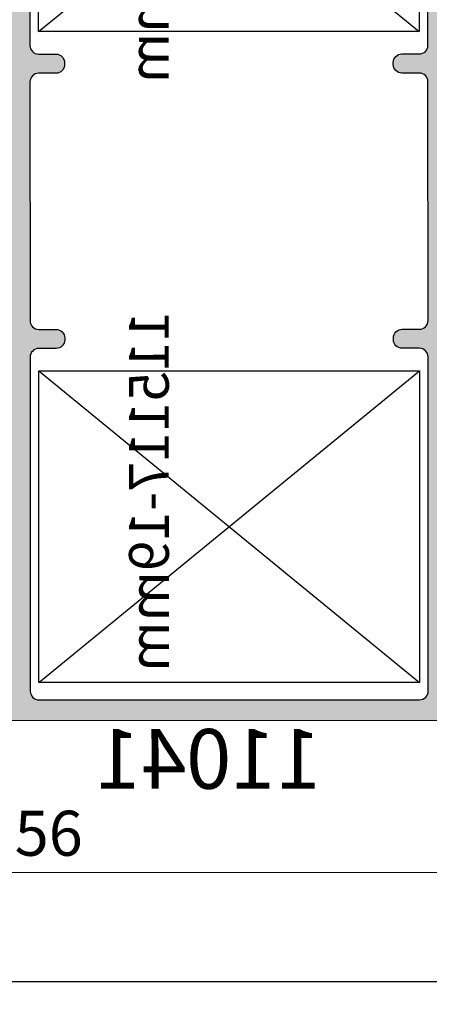
# Model space of a CAD drawing. Units: millimetres. Extents: x 6036 to 16069, y 5827 to 10043.
# Drawn here: x 10492 to 10515, y 6258 to 6313 of the extents above; entities that cross this region are included whole.
import ezdxf

# ---------------------------------------------------------------- set-up
doc = ezdxf.new("R2010")
doc.units = ezdxf.units.MM
doc.header["$PDMODE"] = 35
doc.header["$PDSIZE"] = 100
for name, color, linetype in [('Cod', 3, 'Continuous'), ('Dim', 6, 'Continuous'), ('hatch', 253, 'Continuous'), ('Profile', 7, 'Continuous')]:
    doc.layers.add(name, color=color, linetype=linetype)
doc.styles.add('S1', font='romanc.shx')
doc.dimstyles.new('ISO-25', dxfattribs={"dimtxt": 2.5, "dimasz": 2.5, "dimexe": 1.25, "dimexo": 0.625, "dimtad": 1, "dimdec": 0, "dimzin": 9, "dimtxsty": 'Standard', "dimcen": 2.5, "dimadec": 0, "dimazin": 0, "dimtfac": 1, "dimtdec": 0, "dimtmove": 0, "dimatfit": 3, "dimfxl": 1, "dimlwd": -1, "dimarcsym": 0})

# ---------------------------------------------------------------- blocks, each defined once
blk = doc.blocks.new('p11041')
at = {"layer": 'hatch'}
h = blk.add_hatch(color=256, dxfattribs=at)
h.dxf.hatch_style = 1
h.paths.add_polyline_path([(22.3928932188137, 34.80004199999894), (21.09999977587722, 34.80004199999894, -0.4142135623730949), (20.80000000000291, 35.10004177588053), (20.80000000000291, 35.70000022412205, 0.4142135623731361), (20.50000022412496, 36), (19.02271818871668, 36.00000000000364, 0.1539148529512353), (18.85064547663569, 35.94574563353672), (17.71321157074635, 35.14930496483066, 0.2446983066751091), (17.5, 34.73972909048462), (17.5, 34.5, 0.4142135623730951), (18, 34), (19, 34, -0.4142135623730951), (19.5, 33.5), (19.5, 31.5, -0.4142135623730951), (19, 31), (10.80000000000291, 31), (10.5, 30.70000000000073), (10.20000000000073, 31), (2, 31, -0.4142135623730951), (1.5, 31.5), (1.5, 33.5, -0.4142135623730951), (2, 34), (3, 34, 0.4142135623730951), (3.5, 34.5), (3.5, 34.73970402717532, 0.244698438661967), (3.286788225235796, 35.14928004437752), (2.200973086943122, 35.9095760172022, 0.1539147254709619), (1.914184861710964, 36), (0.5, 36, 0.4142135623730951), (0, 35.5), (0, 0.5, 0.4142135623730951), (0.5, 0), (2.178650140267564, 0, 0.2836952940461818), (2.625545647413674, 0.2757581535661302, 0.6902351027353436), (2.293969049358566, 1.150000000001455), (1.700000000000728, 1.150000000001455, -0.4142135623730909), (1.200000000000728, 1.650000000001455), (1.200000000000728, 5.350000000002183, -0.4142135623730951), (1.450000000000728, 5.600000000002183), (58.55000000000291, 5.600000000002183, -0.4142135623730951), (58.80000000000291, 5.350000000002183), (58.80000000000291, 1.650000000001455, -0.4142135623730951), (58.30000000000291, 1.150000000001455), (57.70603095064507, 1.150000000001455, 0.6902351027378041), (57.37445435258996, 0.2757581535661302, 0.2836952940453155), (57.82134985973607, 0), (59.5, 0, 0.4142135623730826), (60, 0.5), (60, 48.20313895944491, 0.09356792667664092), (58.21044321874797, 57.68229144130237, 0.3086820146788268), (57.74485757319053, 58), (54.29999977587795, 58, 0.4142135623730673), (54, 57.70000022412205), (54, 55.99999977587868, 0.4142135623730839), (54.29999977587795, 55.70000000000073), (54.80000022412423, 55.70000000000073, 0.4142135623730493), (55.10000000000218, 55.99999977587868), (55.10000000000218, 56.50000022412496, -0.414213562373147), (55.39999977588013, 56.79999999999927), (56.30000022412423, 56.79999999999927, -0.4142135623730708), (56.60000000000218, 56.50000022412496), (56.60000000000218, 55.99999977587868, 0.4142135623731413), (56.89999977588013, 55.70000000000073), (57.4190579999995, 55.70000000000073, -0.3294066071948941), (57.70588319308445, 55.48812437169545, -0.02735699427682538), (58.3595590168843, 52.85628791161434, -0.4706407500466128), (58.0648871555677, 52.5), (56.89999977588013, 52.5, 0.4142135623731054), (56.60000000000218, 52.20000022412205), (56.60000000000218, 51.89999977587649, -0.4142135623731816), (56.30000022412423, 51.60000000000218), (55.39999977588013, 51.60000000000218, -0.4142135623730659), (55.10000000000218, 51.89999977587649), (55.10000000000218, 52.40000022412278, 0.4142135623731436), (54.80000022412423, 52.70000000000073), (54.29999977587795, 52.70000000000073, 0.4142135623730499), (54, 52.40000022412278), (54, 50.69999977587941, 0.4142135623730827), (54.29999977587795, 50.40000000000146), (55.70000022412569, 50.40000000000146, -0.4142135623731084), (56, 50.10000022412351), (56, 49.39999977588013, 0.4142135623731298), (56.29999977587795, 49.10000000000218), (56.90000022412278, 49.10000000000218, 0.4142135623730552), (57.20000000000073, 49.39999977587649), (57.20000000000073, 50.30000022412423, -0.4142135623731246), (57.49999977587868, 50.60000000000218), (58.50000022412496, 50.60000000000218, -0.4142135623730691), (58.80000000000291, 50.30000022412423), (58.80000000000291, 31.25, -0.4142135623730934), (58.55000000000291, 31), (32.27885750115092, 31, -0.4142135623729049), (31.77885750115092, 31.5), (31.77885750114729, 34.30004200000258, 0.4142135623729048), (31.27885750114729, 34.80004199999894), (28.42115477183688, 34.80004200000258, 0.198912367379937), (28.20902239268617, 34.71217389153753), (27.78475860961044, 34.2879101084618, 0.2774713093924273), (27.71004695122247, 33.98790969930997, 0.5042125188666136), (27.99689027702698, 33.60004200000185), (30.22885750114801, 33.60004200000185, -0.4142135623728517), (30.47885750114801, 33.35004200000185), (30.47885750115165, 31.25, -0.4142135623733488), (30.22885750115165, 31), (21.30000000000291, 31, -0.4142135623730951), (20.80000000000291, 31.5), (20.80000000000291, 33.10004200000185, -0.4142135623730951), (21.30000000000291, 33.60004200000185), (22.95000000000073, 33.60004200000185, 0.4142135623730951), (23.20000000000073, 33.85004200000185), (23.20000000000073, 34.07577772931472, 0.1989123673798195), (23.11213189153932, 34.28791010846544), (22.74644660940976, 34.653595390595, 0.1989123673794768)])
edge = h.paths.add_edge_path(flags=16)
edge.add_line((21.49999977587868, 8.29999977587795), (21.49999977587868, 7.299999910002953))
edge.add_arc((20.99999977587868, 7.299999910002953), 0.5, -90, 0, ccw=False)
edge.add_line((20.99999977587868, 6.799999910002953), (1.700000000004366, 6.799999910002953))
edge.add_arc((1.700000000004366, 7.299999910002953), 0.5, 180, 270, ccw=False)
edge.add_line((1.200000000004366, 7.299999910002953), (1.200000000004366, 29.29999999999927))
edge.add_arc((1.700000000000728, 29.29999999999927), 0.5, 90, 180, ccw=False)
edge.add_line((1.700000000000728, 29.79999999999927), (20.99999977587868, 29.79999999999927))
edge.add_arc((20.99999977587868, 29.29999999999927), 0.5, 0, 90, ccw=False)
edge.add_line((21.49999977587868, 29.29999999999927), (21.49999977587868, 28.30000022412423))
edge.add_arc((21.99999977587868, 28.30000022412423), 0.5, 180, 270)
edge.add_line((21.99999977587868, 27.80000022412423), (22.09999977587722, 27.80000022412423))
edge.add_arc((22.09999977587722, 28.30000022412423), 0.5, 270, 360)
edge.add_line((22.59999977587722, 28.30000022412423), (22.59999977587722, 29.29999999999927))
edge.add_arc((23.09999977587722, 29.29999999999927), 0.5, 90, 180, ccw=False)
edge.add_line((23.09999977587722, 29.79999999999927), (36.90000000000146, 29.79999999999927))
edge.add_arc((36.90000000000146, 29.29999999999927), 0.5, 0, 90, ccw=False)
edge.add_line((37.40000000000146, 29.29999999999927), (37.40000000000146, 28.30000011412994))
edge.add_arc((37.90000000000146, 28.30000011412994), 0.5, 180, 270)
edge.add_line((37.90000000000146, 27.80000011412994), (38, 27.80000011412994))
edge.add_arc((38, 28.30000011412994), 0.5, 270, 360)
edge.add_line((38.5, 28.30000011412994), (38.5, 29.29999999999927))
edge.add_arc((39, 29.29999999999927), 0.5, 90, 180, ccw=False)
edge.add_line((39, 29.79999999999927), (58.30000000000291, 29.79999999999927))
edge.add_arc((58.30000000000291, 29.29999999999927), 0.5, 0, 90, ccw=False)
edge.add_line((58.80000000000291, 29.29999999999927), (58.80000000000291, 7.299999999999272))
edge.add_arc((58.30000000000291, 7.299999999999272), 0.5, -90, 0, ccw=False)
edge.add_line((58.30000000000291, 6.799999999999272), (39.00000000000364, 6.799999999999272))
edge.add_arc((39.00000000000364, 7.299999999999272), 0.5, 180, 270, ccw=False)
edge.add_line((38.50000000000364, 7.299999999999272), (38.50000000000364, 8.299999999999272))
edge.add_arc((38.00000000000364, 8.299999999999272), 0.5, 0, 90)
edge.add_line((38.00000000000364, 8.799999999999272), (37.90000000000146, 8.799999999999272))
edge.add_arc((37.90000000000146, 8.299999999999272), 0.5, 90, 180)
edge.add_line((37.40000000000146, 8.299999999999272), (37.40000000000146, 7.299999999999272))
edge.add_arc((36.90000000000146, 7.299999999999272), 0.5, -90, 0, ccw=False)
edge.add_line((36.90000000000146, 6.799999999999272), (23.09999977587722, 6.799999999999272))
edge.add_arc((23.09999977588086, 7.299999999999272), 0.5, 180, 270, ccw=False)
edge.add_line((22.59999977588086, 7.299999999999272), (22.59999977588086, 8.29999977587795))
edge.add_arc((22.09999977588086, 8.29999977587795), 0.5, 0, 90)
edge.add_line((22.09999977588086, 8.79999977587795), (21.99999977587868, 8.79999977587795))
edge.add_arc((21.99999977587868, 8.29999977587795), 0.5, 90, 180)
edge = h.paths.add_edge_path(flags=17)
edge.add_arc((54.29999977587795, 57.70000022412205), 0.2999997758778064, 89.9999571956011, 180.0000428041818, ccw=False)
edge.add_arc((54.29999977587795, 57.70000022412205), 0.2999997758778064, 89.99995719560106, 180.0000428041818)
edge = h.paths.add_edge_path(flags=16)
edge.add_line((57.7448570000015, 58), (54.30000000000291, 58))
edge.add_line((57.7448570000015, 58), (54.30000000000291, 58))
edge = h.paths.add_edge_path(flags=17)
edge.add_arc((57.74485757319053, 57.49999974359889), 0.5000002564036353, 21.38200365003222, 90.00006568269475)
edge.add_arc((57.74485757319053, 57.49999974359889), 0.5000002564036353, 21.38200365003222, 90.00006568269475)
edge = h.paths.add_edge_path(flags=17)
edge.add_arc((34.00003000114884, 48.20313895944855), 25.99996999885209, 359.9999846635708, 381.3819362180209)
edge.add_arc((34.00003000114884, 48.20313895944855), 25.99996999885209, 359.9999846635708, 381.3819362180209)
edge = h.paths.add_edge_path(flags=17)
edge.add_arc((54.29999977587795, 55.99999977587868), 0.2999997758780337, 179.9999571958616, 270.00004280439896, ccw=False)
edge.add_arc((54.29999977587795, 55.99999977587868), 0.2999997758780337, 179.9999571958616, 270.0000428043989)
edge = h.paths.add_edge_path(flags=17)
edge.add_line((54, 57.70000000000073), (54, 56))
edge.add_line((54, 57.70000000000073), (54, 56))
edge = h.paths.add_edge_path(flags=17)
edge.add_arc((54.80000022412423, 55.99999977587868), 0.299999775877579, -90.00004280439902, 4.280422530200667e-05, ccw=False)
edge.add_arc((54.80000022412423, 55.99999977587868), 0.299999775877579, 269.999957195601, 360.0000428042252)
edge = h.paths.add_edge_path(flags=17)
edge.add_line((54.30000000000291, 55.70000000000073), (54.80000000000291, 55.70000000000073))
edge.add_line((54.30000000000291, 55.70000000000073), (54.80000000000291, 55.70000000000073))
edge = h.paths.add_edge_path(flags=17)
edge.add_arc((56.89999977588013, 55.99999977587868), 0.2999997758771242, 179.9999571956879, 270.00004280422525, ccw=False)
edge.add_arc((56.89999977588013, 55.99999977587868), 0.2999997758771242, 179.9999571956879, 270.0000428042252)
edge = h.paths.add_edge_path(flags=17)
edge.add_line((56.60000000000218, 56.5), (56.60000000000218, 56))
edge.add_line((56.60000000000218, 56.5), (56.60000000000218, 56))
edge = h.paths.add_edge_path(flags=17)
edge.add_arc((56.30000022412423, 56.50000022412496), 0.299999775877579, 359.9999571956879, 450.000042804399)
edge.add_arc((56.30000022412423, 56.50000022412496), 0.299999775877579, 359.9999571956879, 450.000042804399)
edge = h.paths.add_edge_path(flags=17)
edge.add_line((55.40000000000146, 56.79999999999927), (56.30000000000291, 56.79999999999927))
edge.add_line((55.40000000000146, 56.79999999999927), (56.30000000000291, 56.79999999999927))
edge = h.paths.add_edge_path(flags=17)
edge.add_arc((55.39999977588013, 56.50000022412496), 0.2999997758771242, 89.99995719577475, 180.000042804399)
edge.add_arc((55.39999977588013, 56.50000022412496), 0.2999997758771242, 89.99995719577475, 180.000042804399)
edge = h.paths.add_edge_path(flags=17)
edge.add_line((55.10000000000218, 56), (55.10000000000218, 56.5))
edge.add_line((55.10000000000218, 56), (55.10000000000218, 56.5))
edge = h.paths.add_edge_path(flags=17)
edge.add_arc((33.99986543428531, 48.20310549003261), 24.80013665459552, 10.814348012455127, 17.082547166850077, ccw=False)
edge.add_arc((33.99986543428531, 48.20310549003261), 24.80013665459552, 10.81434801245521, 17.08254716685019)
edge = h.paths.add_edge_path(flags=17)
edge.add_arc((57.41911791898019, 55.39999947202887), 0.3000005339561116, 17.08267118479896, 90.01144366171606)
edge.add_arc((57.41911791898019, 55.39999947202887), 0.3000005339561116, 17.08267118479896, 90.01144366171606)
edge = h.paths.add_edge_path(flags=17)
edge.add_line((56.90000000000146, 55.70000000000073), (57.4190579999995, 55.70000000000073))
edge.add_line((56.90000000000146, 55.70000000000073), (57.4190579999995, 55.70000000000073))
edge = h.paths.add_edge_path(flags=16)
edge.add_arc((58.0648871555677, 52.79999976822728), 0.2999997682281205, 269.9999702886473, 370.8143649904271)
edge.add_arc((58.0648871555677, 52.79999976822728), 0.2999997682281205, 269.9999702886473, 370.8143649904271)
edge = h.paths.add_edge_path(flags=16)
edge.add_arc((56.89999977588013, 52.20000022412205), 0.2999997758773516, 89.99995719560106, 180.0000428042687)
edge.add_arc((56.89999977588013, 52.20000022412205), 0.2999997758773516, 89.9999571956011, 180.0000428042686, ccw=False)
edge = h.paths.add_edge_path(flags=16)
edge.add_line((58.06488700000045, 52.5), (56.90000000000146, 52.5))
edge.add_line((58.06488700000045, 52.5), (56.90000000000146, 52.5))
edge = h.paths.add_edge_path(flags=16)
edge.add_arc((54.80000022412423, 52.40000022412278), 0.2999997758771242, -4.280439890180787e-05, 90.00004280422519, ccw=False)
edge.add_arc((54.80000022412423, 52.40000022412278), 0.2999997758771242, 359.999957195601, 450.0000428042252)
edge = h.paths.add_edge_path(flags=17)
edge.add_line((55.10000000000218, 51.90000000000146), (55.10000000000218, 52.40000000000146))
edge.add_line((55.10000000000218, 51.90000000000146), (55.10000000000218, 52.40000000000146))
edge = h.paths.add_edge_path(flags=17)
edge.add_arc((55.39999977588013, 51.89999977587649), 0.2999997758768969, 179.9999571956445, 270.0000428042252)
edge.add_arc((55.39999977588013, 51.89999977587649), 0.2999997758768969, 179.9999571956445, 270.0000428042252)
edge = h.paths.add_edge_path(flags=16)
edge.add_line((56.30000000000291, 51.60000000000218), (55.40000000000146, 51.60000000000218))
edge.add_line((56.30000000000291, 51.60000000000218), (55.40000000000146, 51.60000000000218))
edge = h.paths.add_edge_path(flags=16)
edge.add_arc((56.30000022412423, 51.89999977587649), 0.2999997758771242, 269.9999571957748, 360.0000428043555)
edge.add_arc((56.30000022412423, 51.89999977587649), 0.2999997758771242, 269.9999571957748, 360.0000428043555)
edge = h.paths.add_edge_path(flags=17)
edge.add_line((56.60000000000218, 52.20000000000073), (56.60000000000218, 51.90000000000146))
edge.add_line((56.60000000000218, 52.20000000000073), (56.60000000000218, 51.90000000000146))
edge = h.paths.add_edge_path(flags=17)
edge.add_arc((54.29999977587795, 52.40000022412278), 0.2999997758780337, 89.9999571956011, 180.0000428042252, ccw=False)
edge.add_arc((54.29999977587795, 52.40000022412278), 0.2999997758780337, 89.99995719560106, 180.0000428042252)
edge = h.paths.add_edge_path(flags=16)
edge.add_line((54.80000000000291, 52.70000000000073), (54.30000000000291, 52.70000000000073))
edge.add_line((54.80000000000291, 52.70000000000073), (54.30000000000291, 52.70000000000073))
edge = h.paths.add_edge_path(flags=17)
edge.add_arc((54.29999977587795, 50.69999977587941), 0.2999997758780337, 179.9999571957748, 270.00004280439896, ccw=False)
edge.add_arc((54.29999977587795, 50.69999977587941), 0.2999997758780337, 179.9999571957748, 270.0000428043989)
edge = h.paths.add_edge_path(flags=17)
edge.add_line((54, 52.40000000000146), (54, 50.70000000000073))
edge.add_line((54, 52.40000000000146), (54, 50.70000000000073))
edge = h.paths.add_edge_path(flags=17)
edge.add_arc((56.29999977587795, 49.39999977588013), 0.2999997758780337, 179.9999571958182, 270.00004280439896, ccw=False)
edge.add_arc((56.29999977587795, 49.39999977588013), 0.2999997758780337, 179.9999571958182, 270.0000428043989)
edge = h.paths.add_edge_path(flags=17)
edge.add_line((56, 50.10000000000218), (56, 49.40000000000146))
edge.add_line((56, 50.10000000000218), (56, 49.40000000000146))
edge = h.paths.add_edge_path(flags=17)
edge.add_arc((55.70000022412569, 50.10000022412351), 0.2999997758766695, 359.999957195601, 450.0000428040515)
edge.add_arc((55.70000022412569, 50.10000022412351), 0.2999997758766695, 359.999957195601, 450.0000428040515)
edge = h.paths.add_edge_path(flags=17)
edge.add_line((54.30000000000291, 50.40000000000146), (55.70000000000437, 50.40000000000146))
edge.add_line((54.30000000000291, 50.40000000000146), (55.70000000000437, 50.40000000000146))
edge = h.paths.add_edge_path(flags=17)
edge.add_arc((56.90000022412278, 49.39999977587649), 0.2999997758773516, -90.00004280439902, 4.280426867353526e-05, ccw=False)
edge.add_arc((56.90000022412278, 49.39999977587649), 0.2999997758773516, 269.999957195601, 360.0000428042686)
edge = h.paths.add_edge_path(flags=17)
edge.add_line((56.30000000000291, 49.10000000000218), (56.90000000000146, 49.10000000000218))
edge.add_line((56.30000000000291, 49.10000000000218), (56.90000000000146, 49.10000000000218))
edge = h.paths.add_edge_path(flags=17)
edge.add_arc((31.27885750114729, 34.30004199999894), 0.5, 0, 90, ccw=False)
edge.add_arc((31.27885750114729, 34.30004199999894), 0.5, 0, 90)
edge = h.paths.add_edge_path(flags=17)
edge.add_line((31.77885750115092, 31.5), (31.77885750115092, 34.30004199999894))
edge.add_line((31.77885750115092, 31.5), (31.77885750115092, 34.30004199999894))
edge = h.paths.add_edge_path(flags=17)
edge.add_arc((32.27885750115092, 31.5), 0.5, 180, 270)
edge.add_arc((32.27885750115092, 31.5), 0.5, 180, 270)
edge = h.paths.add_edge_path(flags=16)
edge.add_line((58.55000000000291, 31), (32.27885750115092, 31))
edge.add_line((58.55000000000291, 31), (32.27885750115092, 31))
edge = h.paths.add_edge_path(flags=16)
edge.add_arc((58.55000000000291, 31.25), 0.25, 270, 360)
edge.add_arc((58.55000000000291, 31.25), 0.25, 270, 360)
edge = h.paths.add_edge_path(flags=17)
edge.add_line((58.80000000000291, 50.29999999999927), (58.80000000000291, 31.25))
edge.add_line((58.80000000000291, 50.29999999999927), (58.80000000000291, 31.25))
edge = h.paths.add_edge_path(flags=16)
edge.add_arc((58.50000022412496, 50.30000022412423), 0.2999997758780337, 359.9999571957748, 450.000042804399)
edge.add_arc((58.50000022412496, 50.30000022412423), 0.2999997758780337, 359.9999571957748, 450.000042804399)
edge = h.paths.add_edge_path(flags=17)
edge.add_line((57.5, 50.60000000000218), (58.5, 50.60000000000218))
edge.add_line((57.5, 50.60000000000218), (58.5, 50.60000000000218))
edge = h.paths.add_edge_path(flags=17)
edge.add_arc((57.49999977587868, 50.30000022412423), 0.2999997758771242, 89.99995719577475, 180.000042804399)
edge.add_arc((57.49999977587868, 50.30000022412423), 0.2999997758771242, 89.99995719577475, 180.000042804399)
edge = h.paths.add_edge_path(flags=17)
edge.add_line((57.20000000000073, 49.40000000000146), (57.20000000000073, 50.30000000000291))
edge.add_line((57.20000000000073, 49.40000000000146), (57.20000000000073, 50.30000000000291))
edge = h.paths.add_edge_path(flags=17)
edge.add_arc((28.42115477183688, 34.50004151238682), 0.3000004876136102, 90.00005169741098, 134.999970704826, ccw=False)
edge.add_arc((28.42115477183688, 34.50004151238682), 0.3000004876136102, 90.00005169741102, 134.999970704826)
edge = h.paths.add_edge_path(flags=17)
edge.add_line((31.27885750114729, 34.80004199999894), (28.42115450114943, 34.80004199999894))
edge.add_line((31.27885750114729, 34.80004199999894), (28.42115450114943, 34.80004199999894))
edge = h.paths.add_edge_path(flags=17)
edge.add_arc((27.99689098876115, 34.07577772931108), 0.3000004876131326, 135.0000292949897, 179.9999483023284, ccw=False)
edge.add_arc((27.99689098876115, 34.07577772931108), 0.3000004876131326, 135.0000292949897, 179.9999483023284)
edge = h.paths.add_edge_path(flags=17)
edge.add_line((28.20902250114887, 34.71217400000023), (27.78475850114773, 34.2879099999991))
edge.add_line((28.20902250114887, 34.71217400000023), (27.78475850114773, 34.2879099999991))
edge = h.paths.add_edge_path(flags=17)
edge.add_arc((27.99689027702698, 33.90004177587616), 0.2999997758771242, 179.9999571956879, 270.00004280439896, ccw=False)
edge.add_arc((27.99689027702698, 33.90004177587616), 0.2999997758771242, 179.9999571956879, 270.0000428043989)
edge = h.paths.add_edge_path(flags=17)
edge.add_line((27.69689050114903, 34.07577800000217), (27.69689050114903, 33.90004200000112))
edge.add_line((27.69689050114903, 34.07577800000217), (27.69689050114903, 33.90004200000112))
edge = h.paths.add_edge_path(flags=17)
edge.add_arc((22.95000000000073, 33.85004200000185), 0.25, -90, 0, ccw=False)
edge.add_arc((22.95000000000073, 33.85004200000185), 0.25, 270, 360)
edge = h.paths.add_edge_path(flags=17)
edge.add_line((21.30000000000291, 33.60004200000185), (22.95000000000437, 33.60004200000185))
edge.add_line((21.30000000000291, 33.60004200000185), (22.95000000000437, 33.60004200000185))
edge = h.paths.add_edge_path(flags=17)
edge.add_arc((21.30000000000291, 33.10004200000185), 0.5, 90, 180)
edge.add_arc((21.30000000000291, 33.10004200000185), 0.5, 90, 180)
edge = h.paths.add_edge_path(flags=17)
edge.add_line((20.80000000000291, 31.5), (20.80000000000291, 33.10004200000185))
edge.add_line((20.80000000000291, 31.5), (20.80000000000291, 33.10004200000185))
edge = h.paths.add_edge_path(flags=17)
edge.add_arc((21.30000000000291, 31.5), 0.5, 180, 270)
edge.add_arc((21.30000000000291, 31.5), 0.5, 180, 270)
edge = h.paths.add_edge_path(flags=16)
edge.add_line((30.22885750115165, 31), (21.30000000000291, 31))
edge.add_line((30.22885750115165, 31), (21.30000000000291, 31))
edge = h.paths.add_edge_path(flags=16)
edge.add_arc((30.22885750115165, 31.25), 0.25, 270, 360.0000000001043)
edge.add_arc((30.22885750115165, 31.25), 0.25, 270, 360.0000000001043)
edge = h.paths.add_edge_path(flags=17)
edge.add_line((30.47885750114801, 33.35004200000185), (30.47885750114801, 31.25000000000364))
edge.add_line((30.47885750114801, 33.35004200000185), (30.47885750114801, 31.25000000000364))
edge = h.paths.add_edge_path(flags=17)
edge.add_arc((30.22885750114801, 33.35004200000185), 0.25, 1.042204158021965e-10, 90)
edge.add_arc((30.22885750114801, 33.35004200000185), 0.25, 1.042204158021965e-10, 90)
edge = h.paths.add_edge_path(flags=17)
edge.add_line((27.9968905011483, 33.60004200000185), (30.22885750114801, 33.60004200000185))
edge.add_line((27.9968905011483, 33.60004200000185), (30.22885750114801, 33.60004200000185))
edge = h.paths.add_edge_path(flags=17)
edge.add_arc((22.8999995123886, 34.07577772931472), 0.300000487612246, 5.1697454523491615e-05, 44.99997070485682, ccw=False)
edge.add_arc((22.8999995123886, 34.07577772931472), 0.300000487612246, 5.169745444519939e-05, 44.99997070485673)
edge = h.paths.add_edge_path(flags=17)
edge.add_line((23.20000000000073, 33.85004200000185), (23.20000000000073, 34.07577800000217))
edge.add_line((23.20000000000073, 33.85004200000185), (23.20000000000073, 34.07577800000217))
edge = h.paths.add_edge_path(flags=17)
edge.add_arc((22.3928932188137, 34.30004200000258), 0.4999999999987982, 45.000000000000114, 90, ccw=False)
edge.add_arc((22.3928932188137, 34.30004200000258), 0.4999999999987982, 45, 90)
edge = h.paths.add_edge_path(flags=17)
edge.add_line((23.11213200000202, 34.28791000000274), (22.74644660940976, 34.653595390595))
edge.add_line((23.11213200000202, 34.28791000000274), (22.74644660940976, 34.653595390595))
edge = h.paths.add_edge_path(flags=16)
edge.add_arc((20.50000022412496, 35.70000022412205), 0.2999997758780337, -4.280418187363466e-05, 90.00004280439902, ccw=False)
edge.add_arc((20.50000022412496, 35.70000022412205), 0.2999997758780337, 359.9999571958182, 450.000042804399)
edge = h.paths.add_edge_path(flags=17)
edge.add_line((20.80000000000291, 35.10004200000185), (20.80000000000291, 35.70000000000073))
edge.add_line((20.80000000000291, 35.10004200000185), (20.80000000000291, 35.70000000000073))
edge = h.paths.add_edge_path(flags=17)
edge.add_arc((21.09999977587722, 35.10004177588053), 0.299999775877579, 179.9999571957748, 270.0000428043989)
edge.add_arc((21.09999977587722, 35.10004177588053), 0.299999775877579, 179.9999571957748, 270.0000428043989)
edge = h.paths.add_edge_path(flags=17)
edge.add_line((22.3928932188137, 34.80004199999894), (21.09999999999854, 34.80004199999894))
edge.add_line((22.3928932188137, 34.80004199999894), (21.09999999999854, 34.80004199999894))
edge = h.paths.add_edge_path(flags=17)
edge.add_arc((18, 34.73972909048462), 0.5000000000001027, 125.0000295278137, 180, ccw=False)
edge.add_arc((18, 34.73972909048462), 0.5000000000001027, 125.0000295278137, 180)
edge = h.paths.add_edge_path(flags=17)
edge.add_line((18.8506460000026, 35.94574600000124), (17.71321157074999, 35.14930496483066))
edge.add_line((18.8506460000026, 35.94574600000124), (17.71321157074999, 35.14930496483066))
edge = h.paths.add_edge_path(flags=16)
edge.add_arc((19.02271818871668, 35.70000060231541), 0.2999993976875031, 89.99984505537046, 124.999907504344)
edge.add_arc((19.02271818871668, 35.70000060231541), 0.2999993976875031, 89.99984505537046, 124.999907504344)
edge = h.paths.add_edge_path(flags=16)
edge.add_line((20.5, 36), (19.02271900000051, 36))
edge.add_line((20.5, 36), (19.02271900000051, 36))
edge = h.paths.add_edge_path(flags=17)
edge.add_arc((18, 34.5), 0.5, 180, 270, ccw=False)
edge.add_arc((18, 34.5), 0.5, 180, 270)
edge = h.paths.add_edge_path(flags=17)
edge.add_line((17.5, 34.73972909048462), (17.5, 34.5))
edge.add_line((17.5, 34.73972909048462), (17.5, 34.5))
edge = h.paths.add_edge_path(flags=17)
edge.add_arc((3, 34.5), 0.5, 270, 360)
edge.add_arc((3, 34.5), 0.5, -90, 0, ccw=False)
edge = h.paths.add_edge_path(flags=17)
edge.add_line((2, 34), (3, 34))
edge.add_line((2, 34), (3, 34))
edge = h.paths.add_edge_path(flags=17)
edge.add_arc((2, 33.5), 0.5, 90, 180)
edge.add_arc((2, 33.5), 0.5, 90, 180)
edge = h.paths.add_edge_path(flags=17)
edge.add_line((1.5, 31.5), (1.5, 33.5))
edge.add_line((1.5, 31.5), (1.5, 33.5))
edge = h.paths.add_edge_path(flags=17)
edge.add_arc((2, 31.5), 0.5, 180, 270)
edge.add_arc((2, 31.5), 0.5, 180, 270)
edge = h.paths.add_edge_path(flags=17)
edge.add_line((10.20000000000073, 31), (2, 31))
edge.add_line((10.20000000000073, 31), (2, 31))
edge = h.paths.add_edge_path(flags=16)
edge.add_line((10.5, 30.70000000000073), (10.20000000000073, 31))
edge.add_line((10.5, 30.70000000000073), (10.20000000000073, 31))
edge = h.paths.add_edge_path(flags=17)
edge.add_line((10.80000000000291, 31), (10.5, 30.70000000000073))
edge.add_line((10.80000000000291, 31), (10.5, 30.70000000000073))
edge = h.paths.add_edge_path(flags=16)
edge.add_line((19, 31), (10.80000000000291, 31))
edge.add_line((19, 31), (10.80000000000291, 31))
edge = h.paths.add_edge_path(flags=16)
edge.add_arc((19, 31.5), 0.5, 270, 360)
edge.add_arc((19, 31.5), 0.5, 270, 360)
edge = h.paths.add_edge_path(flags=17)
edge.add_line((19.5, 33.5), (19.5, 31.5))
edge.add_line((19.5, 33.5), (19.5, 31.5))
edge = h.paths.add_edge_path(flags=17)
edge.add_arc((19, 33.5), 0.5, 0, 90)
edge.add_arc((19, 33.5), 0.5, 0, 90)
edge = h.paths.add_edge_path(flags=17)
edge.add_line((18, 34), (19, 34))
edge.add_line((18, 34), (19, 34))
edge = h.paths.add_edge_path(flags=17)
edge.add_arc((3, 34.73970402717532), 0.5, -7.821654435247183e-11, 54.99999901231979, ccw=False)
edge.add_arc((3, 34.73970402717532), 0.5, 359.9999999999218, 414.9999990123198)
edge = h.paths.add_edge_path(flags=17)
edge.add_line((3.5, 34.5), (3.5, 34.73970402717532))
edge.add_line((3.5, 34.5), (3.5, 34.73970402717532))
edge = h.paths.add_edge_path(flags=17)
edge.add_arc((1.914184861710964, 35.50000000000364), 0.4999999999978346, 54.99999901241591, 90, ccw=False)
edge.add_arc((1.914184861710964, 35.50000000000364), 0.4999999999978346, 54.99999901241588, 90)
edge = h.paths.add_edge_path(flags=17)
edge.add_line((3.286788225235796, 35.14928004437752), (2.200973086943122, 35.9095760172022))
edge.add_line((3.286788225235796, 35.14928004437752), (2.200973086943122, 35.9095760172022))
edge = h.paths.add_edge_path(flags=17)
edge.add_arc((0.5, 35.5), 0.5, 90, 180, ccw=False)
edge.add_arc((0.5, 35.5), 0.5, 90, 180)
edge = h.paths.add_edge_path(flags=17)
edge.add_line((1.914184861710964, 36), (0.5, 36))
edge.add_line((1.914184861710964, 36), (0.5, 36))
edge = h.paths.add_edge_path(flags=17)
edge.add_arc((0.5, 0.5), 0.5, 180, 270, ccw=False)
edge.add_arc((0.5, 0.5), 0.5, 180, 270)
edge = h.paths.add_edge_path(flags=17)
edge.add_line((0, 35.5), (0, 0.5))
edge.add_line((0, 35.5), (0, 0.5))
edge = h.paths.add_edge_path(flags=17)
edge.add_arc((2.178650140267564, 0.5), 0.4999999999993179, 270, 322.44717916991453, ccw=False)
edge.add_arc((2.178650140267564, 0.5), 0.4999999999993179, 270, 322.4471791699145)
edge = h.paths.add_edge_path(flags=17)
edge.add_line((0.5, 0), (2.178650140267564, 0))
edge.add_line((0.5, 0), (2.178650140267564, 0))
edge = h.paths.add_edge_path(flags=17)
edge.add_arc((2.293969049358566, 0.6500000000014552), 0.4999999999997234, -37.55282083012679, 90, ccw=False)
edge.add_arc((2.293969049358566, 0.6500000000014552), 0.4999999999997234, 322.4471791698732, 450)
edge = h.paths.add_edge_path(flags=17)
edge.add_line((2.575046034096886, 0.1952537197030324), (2.690364943187888, 0.3452537197044876))
edge.add_line((2.575046034096886, 0.1952537197030324), (2.690364943187888, 0.3452537197044876))
edge = h.paths.add_edge_path(flags=17)
edge.add_arc((57.70603095064507, 0.6500000000014552), 0.4999999999997726, 90, 217.5528208301268, ccw=False)
edge.add_arc((57.70603095064507, 0.6500000000014552), 0.4999999999997726, 90, 217.5528208301268)
edge = h.paths.add_edge_path(flags=16)
edge.add_line((58.30000000000291, 1.150000000001455), (57.70603095064507, 1.150000000001455))
edge.add_line((58.30000000000291, 1.150000000001455), (57.70603095064507, 1.150000000001455))
edge = h.paths.add_edge_path(flags=16)
edge.add_arc((58.30000000000291, 1.650000000001455), 0.5, 270, 360)
edge.add_arc((58.30000000000291, 1.650000000001455), 0.5, 270, 360)
edge = h.paths.add_edge_path(flags=17)
edge.add_line((58.80000000000291, 5.350000000002183), (58.80000000000291, 1.650000000001455))
edge.add_line((58.80000000000291, 5.350000000002183), (58.80000000000291, 1.650000000001455))
edge = h.paths.add_edge_path(flags=17)
edge.add_arc((58.55000000000291, 5.350000000002183), 0.25, 0, 90)
edge.add_arc((58.55000000000291, 5.350000000002183), 0.25, 0, 90)
edge = h.paths.add_edge_path(flags=17)
edge.add_line((1.450000000000728, 5.600000000002183), (58.55000000000291, 5.600000000002183))
edge.add_line((1.450000000000728, 5.600000000002183), (58.55000000000291, 5.600000000002183))
edge = h.paths.add_edge_path(flags=17)
edge.add_arc((1.450000000000728, 5.350000000002183), 0.25, 90, 180)
edge.add_arc((1.450000000000728, 5.350000000002183), 0.25, 90, 180)
edge = h.paths.add_edge_path(flags=17)
edge.add_line((1.200000000000728, 1.650000000001455), (1.200000000000728, 5.350000000002183))
edge.add_line((1.200000000000728, 1.650000000001455), (1.200000000000728, 5.350000000002183))
edge = h.paths.add_edge_path(flags=17)
edge.add_arc((1.700000000000728, 1.650000000001455), 0.5, 180, 270)
edge.add_arc((1.700000000000728, 1.650000000001455), 0.5, 180, 270)
edge = h.paths.add_edge_path(flags=17)
edge.add_line((2.293969049358566, 1.150000000001455), (1.700000000004366, 1.150000000001455))
edge.add_line((2.293969049358566, 1.150000000001455), (1.700000000004366, 1.150000000001455))
edge = h.paths.add_edge_path(flags=17)
edge.add_arc((57.82134985973607, 0.5), 0.4999999999981709, 217.5528208300664, 270, ccw=False)
edge.add_arc((57.82134985973607, 0.5), 0.4999999999981709, 217.5528208300664, 270)
edge = h.paths.add_edge_path(flags=17)
edge.add_line((57.30963505681575, 0.3452537197044876), (57.42495396590675, 0.1952537197030324))
edge.add_line((57.30963505681575, 0.3452537197044876), (57.42495396590675, 0.1952537197030324))
edge = h.paths.add_edge_path(flags=17)
edge.add_arc((59.5, 0.5), 0.5, -90, 0, ccw=False)
edge.add_arc((59.5, 0.5), 0.5, 270, 360)
edge = h.paths.add_edge_path(flags=17)
edge.add_line((57.82134985973607, 0), (59.5, 0))
edge.add_line((57.82134985973607, 0), (59.5, 0))
edge = h.paths.add_edge_path(flags=17)
edge.add_line((60, 0.5), (60, 48.20313895944491))
edge.add_line((60, 0.5), (60, 48.20313895944491))
for p, q in [((20.19999977587941, 29.29999999999927), (2.200000000000728, 7.299999910002953)), ((2.200000000000728, 29.29999999999927), (20.19999977587941, 7.299999910002953)), ((57.79999977587795, 29.29999999999927), (39.79999999999927, 7.299999910002953)), ((39.79999999999927, 29.29999999999927), (57.79999977587795, 7.299999910002953))]:
    blk.add_line(p, q)
for points in [[(20.19999977587941, 29.29999999999927), (2.200000000000728, 29.29999999999927), (2.200000000000728, 7.299999910002953), (20.19999977587941, 7.299999910002953)], [(57.79999977587795, 29.29999999999927), (39.79999999999927, 29.29999999999927), (39.79999999999927, 7.299999910002953), (57.79999977587795, 7.299999910002953)]]:
    blk.add_lwpolyline(points, close=True)
at = {"layer": 'Profile'}
blk.add_lwpolyline([(60, 0.5), (60.00000000000364, 48.20313895944491)], dxfattribs=at)
blk.add_lwpolyline([(1.700000000000728, 29.79999999999927), (20.99999977587868, 29.79999999999927, -0.414213562373095), (21.49999977587868, 29.29999999999927), (21.49999977587868, 28.30000022412423, 0.414213562373095), (21.99999977587868, 27.80000022412423), (22.09999977587722, 27.80000022412423, 0.414213562373095), (22.59999977587722, 28.30000022412423), (22.59999977587722, 29.29999999999927, -0.414213562373095), (23.09999977587722, 29.79999999999927), (36.90000000000146, 29.79999999999927, -0.414213562373095), (37.40000000000146, 29.29999999999927), (37.40000000000146, 28.30000011412994, 0.414213562373095), (37.90000000000146, 27.80000011412994), (38, 27.80000011412994, 0.414213562373095), (38.5, 28.30000011412994), (38.5, 29.29999999999927, -0.414213562373095), (39, 29.79999999999927), (58.30000000000291, 29.79999999999927, -0.4142135623730779), (58.80000000000291, 29.29999999999927), (58.80000000000291, 7.299999999999272, -0.414213562373113), (58.30000000000291, 6.799999999999272), (39.00000000000364, 6.799999999999272, -0.414213562373094), (38.50000000000364, 7.299999999999272), (38.50000000000364, 8.299999999999272, 0.414213562373095), (38.00000000000364, 8.799999999999272), (37.90000000000146, 8.799999999999272, 0.414213562373095), (37.40000000000146, 8.299999999999272), (37.40000000000146, 7.299999999999272, -0.414213562373095), (36.90000000000146, 6.799999999999272), (23.09999977588086, 6.799999999999272, -0.414213562373095), (22.59999977588086, 7.299999999999272), (22.59999977588086, 8.29999977587795, 0.414213562373095), (22.09999977588086, 8.79999977587795), (21.99999977587868, 8.79999977587795, 0.414213562373095), (21.49999977587868, 8.29999977587795), (21.49999977587868, 7.299999910002953, -0.414213562373095), (20.99999977587868, 6.799999910002953), (1.700000000004366, 6.799999910002953, -0.4142135623730785)], format="xyb", dxfattribs=at)
at = {"layer": 'Cod', "style": 'S1'}
blk.add_text('11041', height=3.45, rotation=90, dxfattribs=at).set_placement((63.93596185991242, 12.95558500360494))
for p in [(2.337426538376, 21.78787151707184), (36.33836572538768, 21.78787151707184)]:
    blk.add_text('115117-19mm', height=2.3, dxfattribs=at).set_placement(p)
blk = doc.blocks.new('*D655')
at = {"layer": 'Defpoints', "color": 0, "transparency": 16777216}
for p in [(10465.77755378137, 6272.533847524869), (10522.05722675165, 6272.563638126602), (10465.78129234167, 6265.533798529224)]:
    blk.add_point(p, dxfattribs=at)
at = {"layer": 'Dim', "color": 0, "lineweight": -2, "transparency": 16777216}
for p, q in [((10465.77788757901, 6271.908847614006), (10465.78195993696, 6264.283798707497)), ((10522.05756054929, 6271.938638215739), (10522.06163276462, 6264.313856347222))]:
    blk.add_line(p, q, dxfattribs=at)
at = {"layer": 'Dim', "color": 0, "transparency": 16777216}
blk.add_line((10519.56096552588, 6265.562520978376), (10468.28129198513, 6265.535133719796), dxfattribs=at)
for points in [[(10468.28106945336, 6265.951800327039), (10468.28151451689, 6265.118467112554), (10465.78129234167, 6265.533798529224)], [(10519.56074299412, 6265.979187585618), (10519.56118805765, 6265.145854371133), (10522.06096516934, 6265.563856168948)]]:
    blk.add_solid(points, dxfattribs=at)
at = {"layer": 'Dim', "color": 0, "transparency": 16777216, "insert": (10493.92012736257, 6267.423827081676), "char_height": 2.5, "attachment_point": 5, "rotation": 0.03060031531966099}
blk.add_mtext('56', dxfattribs=at)
blk = doc.blocks.new('*D658')
at = {"layer": 'Defpoints', "color": 0, "transparency": 16777216}
for p in [(10465.77755378137, 6272.533847524872), (10580.30416064251, 6272.533847524872), (10465.77755378137, 6259.495441572268)]:
    blk.add_point(p, dxfattribs=at)
at = {"layer": 'Dim', "color": 0, "lineweight": -2, "transparency": 16777216}
for p, q in [((10465.77755378137, 6271.908847524872), (10465.77755378137, 6258.245441572268)), ((10580.30416064251, 6271.908847524872), (10580.30416064251, 6258.245441572268))]:
    blk.add_line(p, q, dxfattribs=at)
at = {"layer": 'Dim', "color": 0, "transparency": 16777216}
blk.add_line((10577.80416064251, 6259.495441572268), (10468.27755378137, 6259.495441572268), dxfattribs=at)
for points in [[(10468.27755378137, 6259.912108238935), (10468.27755378137, 6259.078774905601), (10465.77755378137, 6259.495441572268)], [(10577.80416064251, 6259.912108238935), (10577.80416064251, 6259.078774905601), (10580.30416064251, 6259.495441572268)]]:
    blk.add_solid(points, dxfattribs=at)
at = {"layer": 'Dim', "color": 0, "transparency": 16777216, "insert": (10523.04085721194, 6261.370441572268), "char_height": 2.5, "attachment_point": 5}
blk.add_mtext('114', dxfattribs=at)

msp = doc.modelspace()

# ---------------------------------------------------------------- block references
at = {"xscale": -0.9617186366466959, "yscale": 0.9617186366466959, "zscale": 0.9617186366466959, "rotation": 90.03060031540615}
msp.add_blockref('p11041', (10521.52563372463, 6331.718157099607), dxfattribs=at)

# ---------------------------------------------------------------- dimensions: what is measured, and where the dimension line sits
at = {"layer": 'Dim'}
dim = msp.add_linear_dim(base=(10465.78129234167, 6265.533798529224), p1=(10522.05722675165, 6272.563638126601), p2=(10465.77755378137, 6272.533847524868), angle=180.0306003153197, dimstyle='ISO-25', override={"dimdec": 0, "dimtdec": 0, "dimtix": 1}, dxfattribs=at)
dim.commit()
dim.dimension.update_dxf_attribs({"geometry": '*D655', "text_midpoint": (10493.92012736257, 6267.423827081676)})
dim = msp.add_linear_dim(base=(10465.77755378137, 6259.495441572268), p1=(10580.30416064251, 6272.533847524872), p2=(10465.77755378137, 6272.533847524872), text='114', dimstyle='ISO-25', override={"dimdec": 0, "dimtdec": 0}, dxfattribs=at)
dim.commit()
dim.dimension.update_dxf_attribs({"geometry": '*D658', "text_midpoint": (10523.04085721194, 6261.370441572268)})

doc.saveas('drawing.dxf')
